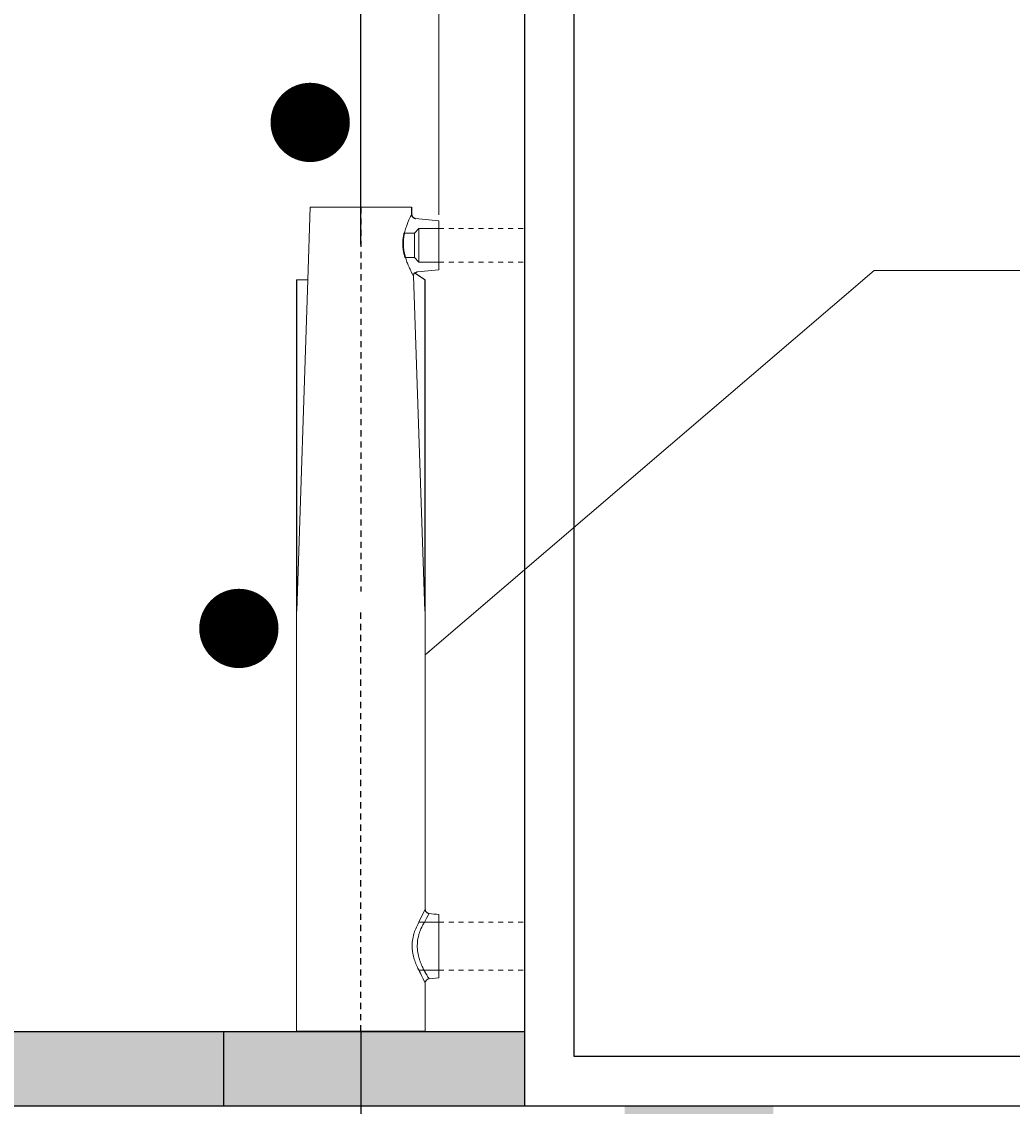
# Model space of a CAD drawing. Extents: x -135 to 70, y -177 to 96.
# Drawn here: x -26 to -6, y -37 to -15 of the extents above; entities that cross this region are included whole.
import ezdxf

# ---------------------------------------------------------------- set-up
doc = ezdxf.new("R2010")
doc.units = 0
doc.header["$LTSCALE"] = 0.5
doc.header["$MEASUREMENT"] = 0
doc.linetypes.add('HIDDEN', pattern=[0.375, 0.25, -0.125])
doc.linetypes.add('HIDDEN2', pattern=[0.1875, 0.125, -0.0625])
for name, color, linetype in [('EX-BR-HATCH', 254, 'Continuous'), ('PR-BR-COMP', 1, 'Continuous'), ('PR-BR-DIMS', 4, 'Continuous'), ('PR-BR-REBAR', 6, 'Continuous')]:
    doc.layers.add(name, color=color, linetype=linetype)
doc.styles.add('DOT-BR4', font='romans.shx', dxfattribs={"height": 0.125})
doc.dimstyles.new('DOT-BR-IN', dxfattribs={"dimtxt": 0.125, "dimasz": 0.1, "dimexe": 0.09, "dimexo": 0.0625, "dimgap": 0.05, "dimtad": 1, "dimtoh": 1, "dimdec": 3, "dimzin": 3, "dimdsep": 46, "dimlunit": 5, "dimtxsty": 'DOT-BR4', "dimcen": 0.09, "dimclrd": 256, "dimclre": 256, "dimclrt": 2, "dimaunit": 1, "dimadec": 4, "dimazin": 0, "dimtfac": 0.7, "dimtdec": 3, "dimtmove": 2, "dimatfit": 3, "dimfxl": 1, "dimtolj": 1, "dimtzin": 0, "dimlwd": 15, "dimlwe": 15, "dimarcsym": 0})
doc.dimstyles.new('DOT-BR-IN$0', dxfattribs={"dimtxt": 0.125, "dimasz": 0.1, "dimexe": 0.09, "dimexo": 0.0625, "dimgap": 0.05, "dimtad": 1, "dimtoh": 1, "dimdec": 3, "dimzin": 3, "dimdsep": 46, "dimlunit": 5, "dimtxsty": 'DOT-BR4', "dimcen": 0.09, "dimclrd": 256, "dimclre": 256, "dimclrt": 2, "dimaunit": 1, "dimadec": 4, "dimazin": 0, "dimtfac": 0.7, "dimtdec": 3, "dimtmove": 2, "dimatfit": 3, "dimfxl": 1, "dimtolj": 1, "dimtzin": 0, "dimlwd": 15, "dimlwe": 15, "dimarcsym": 0})

# ---------------------------------------------------------------- blocks, each defined once
blk = doc.blocks.new('Rebar Proposed')
at = {"layer": 'PR-BR-REBAR', "const_width": 0.8}
blk.add_lwpolyline([(-0.4, 0, 1), (0.4, 0, 1)], format="xyb", close=True, dxfattribs=at)
blk = doc.blocks.new('*D116')
at = {"layer": 'Defpoints', "color": 0, "transparency": 16777216}
for p in [(-15.712, 0.211), (-15.712, 0.211), (-17.438, -20.69)]:
    blk.add_point(p, dxfattribs=at)
at = {"layer": 'PR-BR-DIMS', "lineweight": 15, "transparency": 16777216}
for p, q in [((-17.438, -19.19), (-17.438, 2.371)), ((-15.712, 1.711), (-15.712, 2.371)), ((-19.838, 0.211), (-22.238, 0.211)), ((-17.438, 0.211), (-15.712, 0.211)), ((-17.438, 0.211), (-15.712, 0.211)), ((-6.396, 0.211), (-15.712, 0.211)), ((-13.312, 0.211), (-10.912, 0.211))]:
    blk.add_line(p, q, dxfattribs=at)
at = {"layer": 'PR-BR-DIMS', "transparency": 16777216}
for points in [[(-19.838, 0.611), (-19.838, -0.189), (-17.438, 0.211)], [(-13.312, 0.611), (-13.312, -0.189), (-15.712, 0.211)]]:
    blk.add_solid(points, dxfattribs=at)

msp = doc.modelspace()

# ---------------------------------------------------------------- hatches: boundary and pattern name
h = msp.add_hatch(color=256)
h.dxf.hatch_style = 1
h.paths.add_polyline_path([(-21.7837, -35.668), (-28.1403, -35.668), (-28.1403, -37.168), (-21.7837, -37.168)])
at = {"layer": 'EX-BR-HATCH'}
h = msp.add_hatch(dxfattribs=at)
h.set_pattern_fill('AR-CONC', color=256, scale=0.1, style=0)
h.set_pattern_definition([(50, (-140.5875, -301.1104), (0.7172602, -0.0627521), [0.075, -0.825]), (355, (-140.5875, -301.1104), (-0.1387513, 0.7521921), [0.06, -0.66]), (100.4514, (-140.5277, -301.11566), (0.5785094, 0.6894395), [0.0637402, -0.7011421]), (46.1842, (-140.5875, -300.9104), (1.067241, -0.165519), [0.1125, -1.2375]), (96.6356, (-140.4985, -300.9242), (0.9346627, 0.974118), [0.0956103, -1.051713]), (351.1842, (-140.5875, -300.9104), (0.934662, 0.9741186), [0.09, -0.99]), (21, (-140.4875, -300.9604), (0.596907, -0.4026189), [0.075, -0.825]), (326, (-140.4875, -300.9604), (0.2433153, 0.72515), [0.06, -0.66]), (71.4514, (-140.4377, -300.994), (0.8402226, 0.3225305), [0.0637402, -0.7011421]), (37.5, (-140.58748, -301.11043), (0.01215986, 0.33289385), [0, -0.652, 0, -0.67, 0, -0.6625]), (7.5, (-140.58748, -301.11043), (0.26306954, 0.3944117), [0, -0.382, 0, -0.637, 0, -0.2525]), (327.5, (-140.81048, -301.11043), (0.53382244, -0.02255487), [0, -0.25, 0, -0.78, 0, -1.035]), (317.5, (-140.91048, -301.11043), (0.5831862, 0.100105), [0, -0.325, 0, -0.518, 0, -0.735])])
h.paths.add_polyline_path([(-15.712, -37.168), (-15.712, -35.68), (-19.712, -35.68), (-15.712, -35.668), (-19.012, -35.668), (-19.012, -37.168)])
h.paths.add_polyline_path([(-30.912, -37.168), (-30.912, -35.668), (-32.212, -35.668), (-34.212, -35.668), (-34.212, -37.168)])
h.paths.add_polyline_path([(-21.7837, -35.668), (-21.7837, -37.168), (-19.012, -37.168), (-19.012, -35.668)])
h.paths.add_polyline_path([(-28.1403, -37.168), (-28.1403, -35.668), (-30.912, -35.668), (-30.912, -37.168)])
at = {"layer": 'PR-BR-DIMS'}
h = msp.add_hatch(dxfattribs=at)
h.set_pattern_fill('AR-SAND', color=256)
h.set_pattern_definition([(37.5, (-139.7611, -180.3275), (-0.062993, 1.926824), [0, -1.52, 0, -1.7, 0, -1.625]), (7.5, (-139.7611, -180.3275), (1.769777, 2.822146), [0, -0.82, 0, -1.37, 0, -0.525]), (327.5, (-140.9911, -180.3275), (3.114142, 0.005659), [0, -0.5, 0, -1.8, 0, -2.35]), (317.5, (-140.9911, -180.3275), (3.006127, 0.877676), [0, -0.25, 0, -1.18, 0, -1.35])])
edge = h.paths.add_edge_path()
edge.add_line((-59.212, -39.168), (-63.212, -39.168))
edge.add_line((-63.212, -39.168), (-63.212, -56.718))
edge.add_line((-63.212, -56.718), (-61.9052, -56.718))
edge.add_line((-61.9052, -56.718), (-61.9052, -48.4872))
edge.add_line((-61.9052, -48.4872), (-62.2518, -48.4872))
edge.add_line((-62.2518, -48.4872), (-62.2518, -47.586))
edge.add_arc((-62.1132, -47.586), 0.1386, 90, 180, ccw=False)
edge.add_line((-62.1132, -47.4473), (-60.3108, -47.4473))
edge.add_arc((-60.3108, -47.586), 0.1386, 0, 90, ccw=False)
edge.add_line((-60.1722, -47.586), (-60.1722, -48.4872))
edge.add_line((-60.1722, -48.4872), (-60.5188, -48.4872))
edge.add_line((-60.5188, -48.4872), (-60.5188, -56.718))
edge.add_line((-60.5188, -56.718), (-59.212, -56.718))
edge.add_line((-59.212, -56.718), (-59.212, -39.168))
h.paths.add_polyline_path([(-59.212, -37.168), (-63.212, -37.168), (-63.212, -39.168), (-59.212, -39.168)])
h.paths.add_polyline_path([(-49.212, -37.168), (-52.212, -37.168), (-52.212, -39.168), (-49.212, -39.168)])
h.paths.add_polyline_path([(-49.212, -39.168), (-52.212, -39.168), (-52.212, -58.134), (-49.212, -58.134)])
h.paths.add_polyline_path([(-49.212, -58.134), (-52.212, -58.134), (-52.212, -61.168), (-49.212, -61.168)])
h.paths.add_polyline_path([(-49.212, -62.168), (-52.212, -62.168), (-52.212, -64.168), (-49.212, -64.168)])
h.paths.add_polyline_path([(-10.6876, -62.168), (-13.6876, -62.168), (-13.6876, -64.168), (-10.6876, -64.168)])
h.paths.add_polyline_path([(-10.6876, -58.134), (-13.6876, -58.134), (-13.6876, -61.168), (-10.6876, -61.168)])
h.paths.add_polyline_path([(-10.6876, -40.168), (-13.6876, -40.168), (-13.6876, -58.134), (-10.6876, -58.134)])
h.paths.add_polyline_path([(-10.6876, -37.168), (-13.6876, -37.168), (-13.6876, -39.168), (-10.6876, -39.168)])
h.paths.add_polyline_path([(23.288, -37.168), (20.288, -37.168), (20.288, -39.168), (23.288, -39.168)])
h.paths.add_polyline_path([(23.288, -40.168), (20.288, -40.168), (20.288, -61.168), (23.288, -61.168)])
h.paths.add_polyline_path([(23.288, -61.168), (20.288, -61.168), (20.288, -64.168), (23.288, -64.168)])
edge = h.paths.add_edge_path()
edge.add_line((34.288, -40.168), (30.288, -40.168))
edge.add_line((30.288, -40.168), (30.288, -56.718))
edge.add_line((30.288, -56.718), (31.5948, -56.718))
edge.add_line((31.5948, -56.718), (31.5948, -48.4872))
edge.add_line((31.5948, -48.4872), (31.2482, -48.4872))
edge.add_line((31.2482, -48.4872), (31.2482, -47.586))
edge.add_arc((31.3868, -47.586), 0.1386, 90, 180, ccw=False)
edge.add_line((31.3868, -47.4473), (33.1892, -47.4473))
edge.add_arc((33.1892, -47.586), 0.1386, 0, 90, ccw=False)
edge.add_line((33.3278, -47.586), (33.3278, -48.4872))
edge.add_line((33.3278, -48.4872), (32.9812, -48.4872))
edge.add_line((32.9812, -48.4872), (32.9812, -56.718))
edge.add_line((32.9812, -56.718), (34.288, -56.718))
edge.add_line((34.288, -56.718), (34.288, -40.168))
h.paths.add_polyline_path([(34.288, -37.168), (30.288, -37.168), (30.288, -39.168), (34.288, -39.168)])
h.paths.add_polyline_path([(31.788, -64.168), (-60.712, -64.168), (-60.712, -67.0915), (-60.962, -67.3415), (-53.212, -67.3415), (-53.212, -67.8415), (24.288, -67.8415), (24.288, -67.3415), (32.038, -67.3415), (31.788, -67.0915)])
h.paths.add_polyline_path([(44.288, -64.168), (32.788, -64.168), (32.788, -67.0915), (32.538, -67.3415), (40.288, -67.3415), (40.288, -67.8415), (51.0025, -67.8415)])
h.paths.add_polyline_path([(-61.712, -64.168), (-73.212, -64.168), (-78.5492, -67.8415), (-69.212, -67.8415), (-69.212, -67.3415), (-61.462, -67.3415), (-61.712, -67.0915)])

# ---------------------------------------------------------------- linework, layer by layer
at = {"layer": 'PR-BR-COMP'}
for p, q in [((-15.712, 68.7562), (-15.712, -35.668)), ((-34.212, -35.668), (-15.712, -35.668)), ((-21.7837, -35.668), (-21.7837, -37.168)), ((-15.712, -35.668), (-15.712, -37.168)), ((-73.212, -37.168), (44.288, -37.168))]:
    msp.add_line(p, q, dxfattribs=at)
at = {"layer": 'PR-BR-COMP', "extrusion": (0, 0, -1)}
for p, q in [((-17.9906, -19.0372), (-17.9857, -19.1797)), ((-17.712, -35.668), (-20.312, -35.668))]:
    msp.add_line(p, q, dxfattribs=at)
at = {"layer": 'PR-BR-COMP'}
msp.add_open_spline([(-17.9857, -19.1797), (-17.9855, -19.1849), (-17.9849, -19.1901), (-17.9838, -19.1952), (-17.9827, -19.2003), (-17.9811, -19.2053), (-17.9791, -19.2101), (-17.9771, -19.2149), (-17.9747, -19.2195), (-17.9719, -19.2239), (-17.9691, -19.2283), (-17.9658, -19.2324), (-17.9623, -19.2362), (-17.9587, -19.24), (-17.9548, -19.2435), (-17.9507, -19.2466), (-17.9465, -19.2497), (-17.942, -19.2524), (-17.9374, -19.2547), (-17.9327, -19.257), (-17.9279, -19.2589), (-17.9229, -19.2604), (-17.9179, -19.2618), (-17.9127, -19.2628), (-17.9075, -19.2633)], degree=3, knots=[0, 0, 0, 0, 0.01681304, 0.01681304, 0.01681304, 0.03362608, 0.03362608, 0.03362608, 0.05043913, 0.05043913, 0.05043913, 0.06725219, 0.06725219, 0.06725219, 0.08406524, 0.08406524, 0.08406524, 0.10087829, 0.10087829, 0.10087829, 0.11769134, 0.11769134, 0.11769134, 0.13450439, 0.13450439, 0.13450439, 0.13450439], dxfattribs=at)
at = {"layer": 'PR-BR-DIMS', "lineweight": 15, "extrusion": (0, 0, -1)}
for p, q in [((-20.0334, -19.0372), (-20.0835, -20.5026)), ((-17.9906, -19.0372), (-20.0334, -19.0372)), ((-17.9305, -19.5572), (-17.84, -19.4668)), ((-17.4378, -19.3114), (-17.9075, -19.2633)), ((-17.84, -19.8051), (-17.84, -19.4668)), ((-17.84, -19.4668), (-17.4378, -19.4668)), ((-17.4378, -19.8051), (-17.4378, -19.3114)), ((-18.1377, -19.5572), (-17.9305, -19.5572)), ((-17.9305, -19.8051), (-17.9305, -19.5572)), ((-17.9305, -20.0529), (-17.9305, -19.8051)), ((-17.84, -20.1434), (-17.84, -19.8051)), ((-17.4378, -20.2987), (-17.4378, -19.8051)), ((-18.121, -20.0529), (-17.9305, -20.0529)), ((-17.9305, -20.0529), (-17.84, -20.1434)), ((-17.4378, -20.2987), (-17.8648, -20.3424)), ((-17.84, -20.1434), (-17.4378, -20.1434)), ((-20.312, -20.5026), (-20.312, -35.668)), ((-20.312, -20.5026), (-20.306, -20.5026)), ((-20.0786, -20.5026), (-20.306, -27.1901)), ((-20.306, -27.1901), (-20.306, -20.5026)), ((-20.306, -20.5026), (-20.0786, -20.5026)), ((-17.9481, -20.4227), (-17.718, -27.1901)), ((-17.9275, -20.3623), (-17.718, -20.5026)), ((-17.9163, -20.3664), (-17.712, -20.5026)), ((-17.718, -27.1901), (-17.718, -20.5026)), ((-17.718, -20.5026), (-17.712, -20.5026)), ((-17.712, -20.5026), (-17.712, -33.2004)), ((-17.8464, -33.4656), (-17.4378, -33.4656)), ((-17.4378, -34.3829), (-17.4378, -33.3102)), ((-17.8464, -34.4346), (-17.4378, -34.4346)), ((-17.4378, -34.59), (-17.4378, -34.3829)), ((-17.4378, -34.4346), (-17.4378, -34.3829)), ((-17.7131, -35.2037), (-17.7131, -34.7661)), ((-17.7131, -34.7661), (-17.712, -34.7661)), ((-17.712, -34.6938), (-17.712, -34.7661)), ((-17.4378, -34.59), (-17.6331, -34.6071)), ((-17.7131, -34.811), (-17.7121, -34.811)), ((-17.7121, -34.811), (-17.7121, -35.2037)), ((-17.712, -34.811), (-17.7121, -34.811)), ((-17.712, -34.811), (-17.712, -35.668)), ((-17.7121, -35.2037), (-17.7131, -35.2037))]:
    msp.add_line(p, q, dxfattribs=at)
at = {"layer": 'PR-BR-DIMS', "linetype": 'HIDDEN2', "lineweight": 15}
for p, q in [((-17.4378, -19.4668), (-15.712, -19.4668)), ((-17.4378, -20.1434), (-15.712, -20.1434)), ((-17.4378, -33.4656), (-15.712, -33.4656)), ((-17.4378, -34.4346), (-15.712, -34.4346))]:
    msp.add_line(p, q, dxfattribs=at)
at = {"layer": 'PR-BR-DIMS', "lineweight": 15}
for points, knots in [([(-17.9526, -20.4147), (-17.9552, -20.41), (-17.9582, -20.4045), (-17.9651, -20.3918), (-17.969, -20.3847), (-17.9815, -20.3612), (-17.9913, -20.3426), (-18.0074, -20.3103), (-18.013, -20.2988), (-18.0243, -20.275), (-18.0301, -20.2625), (-18.0419, -20.2366), (-18.0478, -20.223), (-18.0596, -20.1949), (-18.0656, -20.1803), (-18.0831, -20.1349), (-18.0943, -20.1031), (-18.1147, -20.0362), (-18.124, -20.0008), (-18.1389, -19.9285), (-18.1446, -19.8913), (-18.1515, -19.8152), (-18.1527, -19.7773), (-18.151, -19.7209), (-18.1499, -19.7022), (-18.1466, -19.6649), (-18.1444, -19.6463), (-18.1364, -19.592), (-18.1293, -19.5572), (-18.1168, -19.5071), (-18.1123, -19.4906), (-18.1029, -19.4589), (-18.0981, -19.4436), (-18.0832, -19.3992), (-18.0728, -19.3716), (-18.0574, -19.3333), (-18.0522, -19.3211), (-18.0423, -19.298), (-18.0375, -19.2871), (-18.0283, -19.2668), (-18.0239, -19.2573), (-18.0156, -19.2397), (-18.0117, -19.2316), (-18.001, -19.2098), (-17.9954, -19.1987), (-17.9896, -19.1874), (-17.9882, -19.1845), (-17.9862, -19.1807), (-17.9857, -19.1797), (-17.9857, -19.1797)], [0, 0, 0, 0, 0.00157698, 0.00157698, 0.00315396, 0.00315396, 0.00630792, 0.00630792, 0.0078849, 0.0078849, 0.00946188, 0.00946188, 0.01103886, 0.01103886, 0.01261584, 0.01261584, 0.015769801, 0.015769801, 0.018923761, 0.018923761, 0.022077721, 0.022077721, 0.025231681, 0.025231681, 0.026808661, 0.026808661, 0.028385641, 0.028385641, 0.031539601, 0.031539601, 0.033116581, 0.033116581, 0.034693561, 0.034693561, 0.037847521, 0.037847521, 0.039424501, 0.039424501, 0.041001481, 0.041001481, 0.042578461, 0.042578461, 0.044155442, 0.044155442, 0.047309402, 0.047309402, 0.048886382, 0.048886382, 0.050463362, 0.050463362, 0.050463362, 0.050463362]), ([(-18.1648, -19.8051), (-18.1654, -19.7888), (-18.1655, -19.7727), (-18.1648, -19.7408), (-18.164, -19.7249), (-18.1617, -19.695), (-18.1602, -19.6808), (-18.1567, -19.6536), (-18.1548, -19.6411), (-18.1519, -19.6241), (-18.151, -19.6187), (-18.149, -19.6084), (-18.1481, -19.6035), (-18.1453, -19.59), (-18.1436, -19.5824), (-18.1408, -19.57), (-18.1396, -19.5652), (-18.1381, -19.5588), (-18.1377, -19.5572), (-18.1377, -19.5572)], [0, 0, 0, 0, 0.001329678, 0.001329678, 0.002659356, 0.002659356, 0.003989033, 0.003989033, 0.005318711, 0.005318711, 0.00598355, 0.00598355, 0.006648389, 0.006648389, 0.007978067, 0.007978067, 0.009307745, 0.009307745, 0.010637423, 0.010637423, 0.010637423, 0.010637423]), ([(-18.121, -20.0529), (-18.121, -20.0529), (-18.1215, -20.0513), (-18.1235, -20.0449), (-18.1249, -20.0401), (-18.1286, -20.0277), (-18.1308, -20.0199), (-18.1356, -20.0019), (-18.1382, -19.9917), (-18.1423, -19.9745), (-18.1436, -19.9685), (-18.1463, -19.956), (-18.1476, -19.9495), (-18.1515, -19.9295), (-18.154, -19.9153), (-18.1584, -19.8851), (-18.1603, -19.8696), (-18.1625, -19.8458), (-18.1631, -19.8378), (-18.1641, -19.8215), (-18.1645, -19.8133), (-18.1648, -19.8051)], [0, 0, 0, 0, 0.00133449, 0.00133449, 0.002668979, 0.002668979, 0.004003469, 0.004003469, 0.005337959, 0.005337959, 0.006005203, 0.006005203, 0.006672448, 0.006672448, 0.008006938, 0.008006938, 0.009341428, 0.009341428, 0.010008672, 0.010008672, 0.010675917, 0.010675917, 0.010675917, 0.010675917]), ([(-17.8648, -20.3424), (-17.8702, -20.343), (-17.8756, -20.344), (-17.8808, -20.3456), (-17.886, -20.3472), (-17.8911, -20.3492), (-17.8959, -20.3517), (-17.9008, -20.3542), (-17.9054, -20.3572), (-17.9097, -20.3605), (-17.912, -20.3624), (-17.9142, -20.3643), (-17.9163, -20.3664)], [0, 0, 0, 0, 0.017613556, 0.017613556, 0.017613556, 0.035227119, 0.035227119, 0.035227119, 0.052840687, 0.052840687, 0.052840687, 0.062382834, 0.062382834, 0.062382834, 0.062382834]), ([(-17.9481, -20.4227), (-17.9485, -20.4117), (-17.9469, -20.4009), (-17.9416, -20.3854), (-17.9394, -20.3804), (-17.9341, -20.371), (-17.931, -20.3664), (-17.9275, -20.3623)], [0, 0, 0, 0, 0.0008880076, 0.0008880076, 0.0013320114, 0.0013320114, 0.0017760151, 0.0017760151, 0.0017760151, 0.0017760151]), ([(-17.9275, -20.3623), (-17.931, -20.3665), (-17.9341, -20.3709), (-17.9394, -20.3804), (-17.9416, -20.3854), (-17.9451, -20.3957), (-17.9464, -20.401), (-17.948, -20.4117), (-17.9483, -20.4172), (-17.9481, -20.4227)], [0, 0, 0, 0, 0.000444489, 0.000444489, 0.0008889781, 0.0008889781, 0.0013334671, 0.0013334671, 0.0017779561, 0.0017779561, 0.0017779561, 0.0017779561]), ([(-17.9275, -20.3623), (-17.9203, -20.3648), (-17.9164, -20.3664), (-17.9163, -20.3664), (-17.9163, -20.3664), (-17.9163, -20.3664)], [0, 0, 0, 0, 0.0028903859, 0.0028903859, 0.002897025, 0.002897025, 0.002897025, 0.002897025]), ([(-17.9163, -20.3664), (-17.9163, -20.3664), (-17.9173, -20.366), (-17.9211, -20.3646), (-17.9239, -20.3635), (-17.9275, -20.3623)], [0, 0, 0, 0, 0.0014385539, 0.0014385539, 0.0028837468, 0.0028837468, 0.0028837468, 0.0028837468]), ([(-17.712, -33.2004), (-17.9055, -33.5954), (-17.9157, -33.6218), (-17.9315, -33.6685), (-17.9376, -33.6879), (-17.9459, -33.7182), (-17.9486, -33.7285), (-17.9536, -33.7492), (-17.9559, -33.7596), (-17.9667, -33.8122), (-17.9725, -33.8557), (-17.977, -33.9457), (-17.9755, -33.9902), (-17.9695, -34.045), (-17.968, -34.0559), (-17.9648, -34.0777), (-17.963, -34.0886), (-17.9569, -34.1208), (-17.9523, -34.1417), (-17.9418, -34.1824), (-17.936, -34.2022), (-17.9235, -34.241), (-17.9168, -34.2599), (-17.896, -34.3145), (-17.8813, -34.3481), (-17.859, -34.395), (-17.8515, -34.4101), (-17.8423, -34.4278), (-17.8406, -34.4312), (-17.712, -34.6938)], [0, 0, 0, 0, 0.002687232, 0.002687232, 0.004501419, 0.004501419, 0.005408513, 0.005408513, 0.006315607, 0.006315607, 0.009943981, 0.009943981, 0.013572355, 0.013572355, 0.014479449, 0.014479449, 0.015386543, 0.015386543, 0.01720073, 0.01720073, 0.019014917, 0.019014917, 0.020829104, 0.020829104, 0.024457479, 0.024457479, 0.026271666, 0.026271666, 0.026707914, 0.026707914, 0.026707914, 0.026707914]), ([(-17.712, -33.2004), (-17.712, -33.2057), (-17.7115, -33.2109), (-17.7106, -33.2161), (-17.7096, -33.2212), (-17.7082, -33.2263), (-17.7064, -33.2312), (-17.7045, -33.2361), (-17.7022, -33.2409), (-17.6995, -33.2453), (-17.6968, -33.2498), (-17.6937, -33.2541), (-17.6902, -33.258), (-17.6867, -33.262), (-17.6829, -33.2656), (-17.6788, -33.2688), (-17.6747, -33.2721), (-17.6702, -33.2749), (-17.6656, -33.2774), (-17.661, -33.2798), (-17.6561, -33.2819), (-17.6511, -33.2834), (-17.6461, -33.285), (-17.6409, -33.2861), (-17.6357, -33.2868)], [0, 0, 0, 0, 0.01694976, 0.01694976, 0.01694976, 0.03389951, 0.03389951, 0.03389951, 0.05084927, 0.05084927, 0.05084927, 0.06779902, 0.06779902, 0.06779902, 0.08474878, 0.08474878, 0.08474878, 0.10169853, 0.10169853, 0.10169853, 0.11864829, 0.11864829, 0.11864829, 0.13559804, 0.13559804, 0.13559804, 0.13559804]), ([(-17.6357, -33.2868), (-17.7944, -33.577), (-17.8086, -33.6121), (-17.8277, -33.6685), (-17.8338, -33.6879), (-17.8421, -33.7182), (-17.8448, -33.7285), (-17.8498, -33.7492), (-17.8521, -33.7596), (-17.8629, -33.8122), (-17.8687, -33.8557), (-17.8732, -33.9457), (-17.8717, -33.9902), (-17.8657, -34.045), (-17.8643, -34.0559), (-17.861, -34.0777), (-17.8592, -34.0886), (-17.8532, -34.1208), (-17.8485, -34.1417), (-17.838, -34.1824), (-17.8322, -34.2022), (-17.8197, -34.241), (-17.813, -34.2599), (-17.7922, -34.3145), (-17.7775, -34.3481), (-17.7552, -34.395), (-17.7477, -34.4101), (-17.7329, -34.4387), (-17.7257, -34.4522), (-17.7047, -34.4905), (-17.6916, -34.5131), (-17.674, -34.5423), (-17.6686, -34.5512), (-17.6587, -34.567), (-17.6544, -34.574), (-17.6429, -34.592), (-17.6376, -34.6003), (-17.6323, -34.6083), (-17.6325, -34.608), (-17.6369, -34.6013), (-17.6391, -34.598), (-17.6433, -34.5914), (-17.6448, -34.589), (-17.6483, -34.5836), (-17.6501, -34.5807), (-17.6601, -34.5648), (-17.6703, -34.5485), (-17.6882, -34.5186), (-17.6946, -34.5077), (-17.7079, -34.4846), (-17.7148, -34.4723), (-17.7289, -34.4462), (-17.7362, -34.4325), (-17.751, -34.4035), (-17.7585, -34.3883), (-17.766, -34.3723)], [0, 0, 0, 0, 0.003628374, 0.003628374, 0.005442562, 0.005442562, 0.006349655, 0.006349655, 0.007256749, 0.007256749, 0.010885123, 0.010885123, 0.014513498, 0.014513498, 0.015420591, 0.015420591, 0.016327685, 0.016327685, 0.018141872, 0.018141872, 0.019956059, 0.019956059, 0.021770247, 0.021770247, 0.025398621, 0.025398621, 0.027212808, 0.027212808, 0.029026995, 0.029026995, 0.03265537, 0.03265537, 0.034469557, 0.034469557, 0.036283744, 0.036283744, 0.039912119, 0.039912119, 0.043540493, 0.043540493, 0.04535468, 0.04535468, 0.046261774, 0.046261774, 0.047168867, 0.047168867, 0.050797242, 0.050797242, 0.052611429, 0.052611429, 0.054425616, 0.054425616, 0.056239804, 0.056239804, 0.058053991, 0.058053991, 0.058053991, 0.058053991]), ([(-17.8388, -34.4346), (-17.8416, -34.4292), (-17.8445, -34.4237), (-17.8547, -34.4035), (-17.8623, -34.3883), (-17.8697, -34.3723)], [0, 0, 0, 0, 0.0007052115, 0.0007052115, 0.0025193987, 0.0025193987, 0.0025193987, 0.0025193987]), ([(-17.6331, -34.6071), (-17.6384, -34.6076), (-17.6437, -34.6086), (-17.6489, -34.6101), (-17.654, -34.6116), (-17.659, -34.6135), (-17.6638, -34.6159), (-17.6686, -34.6183), (-17.6732, -34.6211), (-17.6775, -34.6244), (-17.6817, -34.6276), (-17.6857, -34.6312), (-17.6893, -34.6352), (-17.6929, -34.6392), (-17.6962, -34.6434), (-17.699, -34.648), (-17.7018, -34.6526), (-17.7042, -34.6574), (-17.7061, -34.6624), (-17.7081, -34.6674), (-17.7095, -34.6725), (-17.7105, -34.6778), (-17.7115, -34.6831), (-17.712, -34.6884), (-17.712, -34.6938)], [0, 0, 0, 0, 0.01730442, 0.01730442, 0.01730442, 0.03460885, 0.03460885, 0.03460885, 0.05191327, 0.05191327, 0.05191327, 0.06921769, 0.06921769, 0.06921769, 0.08652212, 0.08652212, 0.08652212, 0.10382654, 0.10382654, 0.10382654, 0.12113096, 0.12113096, 0.12113096, 0.13843539, 0.13843539, 0.13843539, 0.13843539])]:
    msp.add_open_spline(points, degree=3, knots=knots, dxfattribs=at)
msp.add_open_spline([(-17.4378, -33.3102), (-17.5038, -33.3029), (-17.5698, -33.295), (-17.6357, -33.2868)], degree=3, dxfattribs=at)
msp.add_rational_spline([(-17.7123, -34.7661), (-17.7125, -34.7811), (-17.7127, -34.796), (-17.7131, -34.811)], [1, 0.999967446009, 0.999967446009, 1], degree=3, dxfattribs=at)
at = {"layer": 'PR-BR-REBAR'}
for p, q in [((-19.012, -19.7872), (-19.012, 68.7562)), ((-14.712, -11.668), (-14.712, -36.168)), ((-19.012, -35.668), (-19.012, -54.134)), ((-14.712, -36.168), (8.288, -36.168))]:
    msp.add_line(p, q, dxfattribs=at)
at = {"layer": 'PR-BR-REBAR', "linetype": 'HIDDEN'}
for p, q in [((-19.012, -19.0372), (-19.012, -26.7908)), ((-19.012, -19.0372), (-19.012, -26.7908)), ((-19.012, -19.0372), (-19.012, -26.7908)), ((-19.012, -35.668), (-19.012, -27.1901)), ((-19.012, -35.668), (-19.012, -27.1901)), ((-19.012, -35.668), (-19.012, -27.1901))]:
    msp.add_line(p, q, dxfattribs=at)

# ---------------------------------------------------------------- block references
at = {"layer": 'PR-BR-DIMS', "rotation": 180}
for p in [(-20.0331, -17.3255), (-21.4723, -27.5364)]:
    msp.add_blockref('Rebar Proposed', p, dxfattribs=at)

# ---------------------------------------------------------------- dimensions: what is measured, and where the dimension line sits
at = {"layer": 'PR-BR-DIMS'}
dim = msp.add_linear_dim(base=(-15.712, 0.2106), p1=(-17.4378, -20.6903), p2=(-15.712, 0.2106), text=' ', dimstyle='DOT-BR-IN$0', override={"dimpost": '"'}, dxfattribs=at)
dim.commit()
dim.dimension.update_dxf_attribs({"geometry": '*D116', "text_midpoint": (-7.596, -0.2182), "dimtype": 160})

# ---------------------------------------------------------------- leaders
msp.add_leader([(-17.712, -28.0688), (-8.6551, -20.3151), (-3.403, -20.3151)], dimstyle='DOT-BR-IN', dxfattribs=at)

doc.saveas('drawing.dxf')
